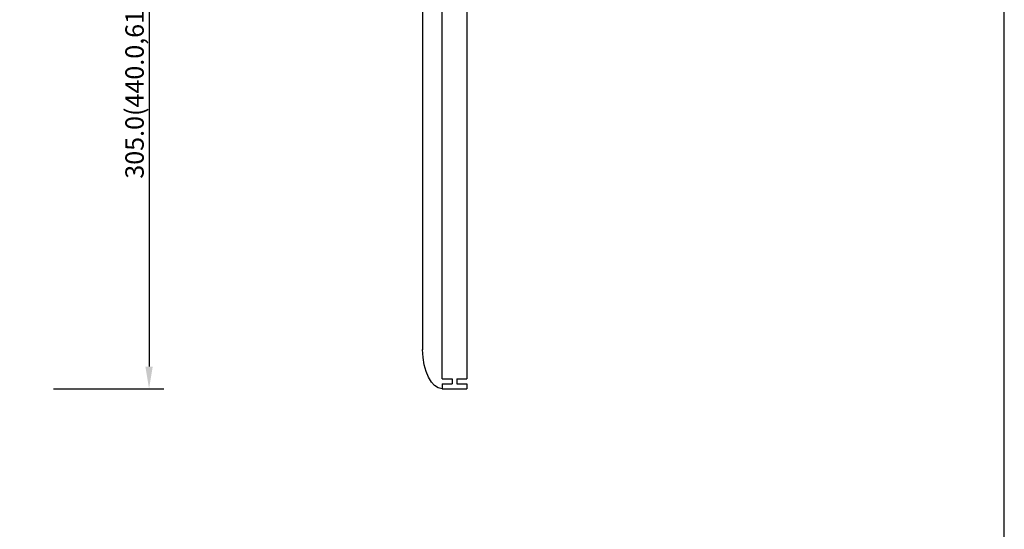
# Model space of a CAD drawing. Extents: x -125 to 1075, y -177 to 654.
# Drawn here: x 674 to 1075, y 31 to 239 of the extents above; entities that cross this region are included whole.
import ezdxf

# ---------------------------------------------------------------- set-up
doc = ezdxf.new("R2010")
doc.units = 0
doc.header["$LTSCALE"] = 10
doc.header["$MEASUREMENT"] = 0
doc.layers.get('DEFPOINTS').update_dxf_attribs({"linetype": 'CONTINUOUS'})
for name, color, linetype in [('CYAN', 4, 'CONTINUOUS'), ('SUNPOU', 3, 'CONTINUOUS'), ('WHITE', 7, 'CONTINUOUS')]:
    doc.layers.add(name, color=color, linetype=linetype)
doc.styles.add('MSGOTHIC', font='txt')
doc.styles.get("Standard").update_dxf_attribs({"font": 'romans.shx', "bigfont": 'kelf1-k.shx'})
doc.dimstyles.new('1-1', dxfattribs={"dimscale": 3, "dimtxt": 2.5, "dimasz": 3, "dimexe": 0, "dimexo": 0.0625, "dimgap": 0.5, "dimtad": 1, "dimdec": 0, "dimzin": 0, "dimdsep": 46, "dimtxsty": 'STANDARD', "dimcen": 0.09, "dimadec": 0, "dimazin": 0, "dimtfac": 1, "dimtdec": 0, "dimtofl": 0, "dimtmove": 0, "dimatfit": 3, "dimfxl": 1, "dimtolj": 2, "dimtzin": 0, "dimarcsym": 0})

# ---------------------------------------------------------------- blocks, each defined once
blk = doc.blocks.new('*D0')
at = {"layer": 'DEFPOINTS', "color": 0, "transparency": 16777216}
for p in [(726.48, 393.36), (726.48, 88.36), (726.48, 88.36)]:
    blk.add_point(p, dxfattribs=at)
at = {"layer": 'SUNPOU', "color": 0, "lineweight": -2, "transparency": 16777216}
for p, q in [((726.29, 393.36), (726.48, 393.36)), ((726.48, 384.36), (726.48, 97.36)), ((726.29, 88.36), (726.48, 88.36))]:
    blk.add_line(p, q, dxfattribs=at)
at = {"layer": 'SUNPOU', "color": 0, "transparency": 16777216}
for points in [[(724.98, 384.36), (727.98, 384.36), (726.48, 393.36)], [(724.98, 97.36), (727.98, 97.36), (726.48, 88.36)]]:
    blk.add_solid(points, dxfattribs=at)
at = {"layer": 'SUNPOU', "color": 0, "transparency": 16777216, "insert": (720.57, 240.86), "char_height": 7.5, "attachment_point": 5, "rotation": 90, "style": 'MSGOTHIC'}
blk.add_mtext('\\A2;305.0(440.0,610.0,900.0)mm', dxfattribs=at)

msp = doc.modelspace()

# ---------------------------------------------------------------- linework, layer by layer
at = {"layer": 'CYAN'}
msp.add_lwpolyline([(1075.04, -176.71), (1075.04, 654.29), (-124.96, 654.29), (-124.96, -176.71), (1075.04, -176.71)], dxfattribs=at)
at = {"layer": 'SUNPOU', "color": 0}
for p, q in [((845.98, 92.36), (845.98, 389.36)), ((855.98, 389.36), (855.98, 92.36)), ((837.98, 377.4), (837.98, 104.19)), ((849.98, 92.36), (849.98, 90.36)), ((851.98, 92.36), (855.98, 92.36)), ((851.98, 92.36), (851.98, 90.36)), ((845.98, 90.36), (845.98, 88.36)), ((851.98, 90.36), (855.98, 90.36)), ((855.98, 90.36), (855.98, 88.36))]:
    msp.add_line(p, q, dxfattribs=at)
at = {"layer": 'SUNPOU'}
msp.add_line((687.48, 88.36), (732.48, 88.36), dxfattribs=at)
at = {"layer": 'SUNPOU', "color": 0, "extrusion": (0, 0, -1)}
msp.add_ellipse((845.98, 104.41), major_axis=(0, 16.05), ratio=0.498318, start_param=3.141593, end_param=4.706637, dxfattribs=at)
at = {"layer": 'WHITE', "color": 0}
for p, q in [((845.98, 92.36), (849.98, 92.36)), ((845.98, 90.36), (849.98, 90.36)), ((845.98, 88.36), (855.98, 88.36))]:
    msp.add_line(p, q, dxfattribs=at)

# ---------------------------------------------------------------- dimensions: what is measured, and where the dimension line sits
at = {"layer": 'SUNPOU'}
dim = msp.add_linear_dim(base=(726.48, 88.36), p1=(726.48, 393.36), p2=(726.48, 88.36), angle=90, text='305.0(440.0,610.0,900.0)mm', dimstyle='1-1', override={"dimtxsty": 'MSGOTHIC'}, dxfattribs=at)
dim.commit()
dim.dimension.update_dxf_attribs({"geometry": '*D0', "text_midpoint": (720.57, 240.86)})

doc.saveas('drawing.dxf')
